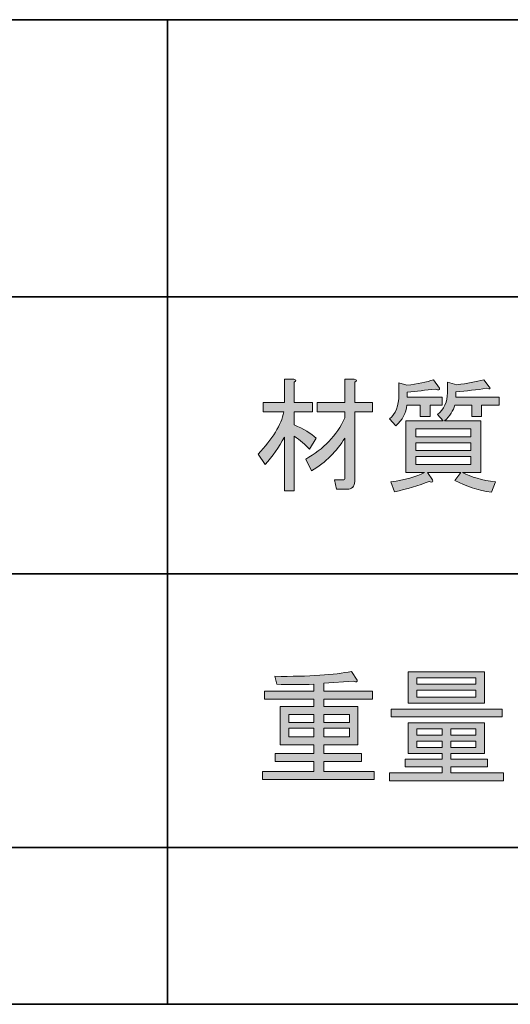
# Model space of a CAD drawing. Units: inches. Extents: x 15 to 405, y 10 to 287.
# Drawn here: x 55 to 67, y 10 to 35 of the extents above; entities that cross this region are included whole.
import ezdxf

# ---------------------------------------------------------------- set-up
doc = ezdxf.new("R2010")
doc.units = ezdxf.units.IN
doc.header["$MEASUREMENT"] = 0
doc.layers.add('レイヤー 1', color=7, linetype='Continuous')

# ---------------------------------------------------------------- blocks, each defined once
blk = doc.blocks.new('block 62')
at = {"layer": 'レイヤー 1'}
h = blk.add_hatch(color=29, dxfattribs=at)
h.dxf.hatch_style = 2
edge = h.paths.add_edge_path()
edge.add_spline(control_points=[(61.854, 23.097), (61.854, 23.097), (61.602, 23.097), (61.602, 23.097), (61.602, 23.097), (61.602, 24.454), (61.602, 24.454), (61.468, 24.202), (61.305, 23.972), (61.112, 23.763), (61.112, 23.763), (60.936, 24.026), (60.936, 24.026), (61.305, 24.412), (61.523, 24.768), (61.59, 25.095), (61.59, 25.095), (61.062, 25.095), (61.062, 25.095), (61.062, 25.095), (61.062, 25.334), (61.062, 25.334), (61.062, 25.334), (61.602, 25.334), (61.602, 25.334), (61.602, 25.334), (61.602, 25.924), (61.602, 25.924), (61.602, 25.924), (61.841, 25.924), (61.841, 25.924), (61.908, 25.916), (61.912, 25.891), (61.854, 25.849), (61.854, 25.849), (61.854, 25.334), (61.854, 25.334), (61.854, 25.334), (62.319, 25.334), (62.319, 25.334), (62.319, 25.334), (62.319, 25.095), (62.319, 25.095), (62.319, 25.095), (61.854, 25.095), (61.854, 25.095), (61.854, 25.095), (61.854, 24.768), (61.854, 24.768), (62.088, 24.668), (62.273, 24.555), (62.407, 24.429), (62.407, 24.429), (62.243, 24.152), (62.243, 24.152), (62.134, 24.27), (62.004, 24.379), (61.854, 24.479), (61.854, 24.479), (61.854, 23.097), (61.854, 23.097)], knot_values=[0, 0, 0, 0, 1, 1, 1, 2, 2, 2, 3, 3, 3, 4, 4, 4, 5, 5, 5, 6, 6, 6, 7, 7, 7, 8, 8, 8, 9, 9, 9, 10, 10, 10, 11, 11, 11, 12, 12, 12, 13, 13, 13, 14, 14, 14, 15, 15, 15, 16, 16, 16, 17, 17, 17, 18, 18, 18, 19, 19, 19, 20, 20, 20, 20], degree=3, periodic=1)
edge = h.paths.add_edge_path()
edge.add_spline(control_points=[(63.136, 23.423), (63.136, 23.423), (63.136, 24.429), (63.136, 24.429), (62.934, 24.102), (62.654, 23.826), (62.294, 23.599), (62.294, 23.599), (62.143, 23.901), (62.143, 23.901), (62.595, 24.152), (62.926, 24.5), (63.136, 24.944), (63.136, 24.944), (63.136, 25.095), (63.136, 25.095), (63.136, 25.095), (62.432, 25.095), (62.432, 25.095), (62.432, 25.095), (62.432, 25.334), (62.432, 25.334), (62.432, 25.334), (63.136, 25.334), (63.136, 25.334), (63.136, 25.334), (63.136, 25.924), (63.136, 25.924), (63.136, 25.924), (63.374, 25.924), (63.374, 25.924), (63.441, 25.916), (63.446, 25.891), (63.387, 25.849), (63.387, 25.849), (63.387, 25.334), (63.387, 25.334), (63.387, 25.334), (63.839, 25.334), (63.839, 25.334), (63.839, 25.334), (63.839, 25.095), (63.839, 25.095), (63.839, 25.095), (63.387, 25.095), (63.387, 25.095), (63.387, 25.095), (63.387, 23.335), (63.387, 23.335), (63.387, 23.201), (63.32, 23.134), (63.186, 23.134), (63.186, 23.134), (62.922, 23.134), (62.922, 23.134), (62.922, 23.134), (62.872, 23.373), (62.872, 23.373), (62.872, 23.373), (63.085, 23.373), (63.085, 23.373), (63.119, 23.373), (63.136, 23.39), (63.136, 23.423)], knot_values=[0, 0, 0, 0, 1, 1, 1, 2, 2, 2, 3, 3, 3, 4, 4, 4, 5, 5, 5, 6, 6, 6, 7, 7, 7, 8, 8, 8, 9, 9, 9, 10, 10, 10, 11, 11, 11, 12, 12, 12, 13, 13, 13, 14, 14, 14, 15, 15, 15, 16, 16, 16, 17, 17, 17, 18, 18, 18, 19, 19, 19, 20, 20, 20, 21, 21, 21, 21], degree=3, periodic=1)
at = {"layer": 'レイヤー 1', "lineweight": 0}
for points, knots in [([(61.854, 23.097), (61.854, 23.097), (61.602, 23.097), (61.602, 23.097), (61.602, 23.097), (61.602, 24.454), (61.602, 24.454), (61.468, 24.202), (61.305, 23.972), (61.112, 23.763), (61.112, 23.763), (60.936, 24.026), (60.936, 24.026), (61.305, 24.412), (61.523, 24.768), (61.59, 25.095), (61.59, 25.095), (61.062, 25.095), (61.062, 25.095), (61.062, 25.095), (61.062, 25.334), (61.062, 25.334), (61.062, 25.334), (61.602, 25.334), (61.602, 25.334), (61.602, 25.334), (61.602, 25.924), (61.602, 25.924), (61.602, 25.924), (61.841, 25.924), (61.841, 25.924), (61.908, 25.916), (61.912, 25.891), (61.854, 25.849), (61.854, 25.849), (61.854, 25.334), (61.854, 25.334), (61.854, 25.334), (62.319, 25.334), (62.319, 25.334), (62.319, 25.334), (62.319, 25.095), (62.319, 25.095), (62.319, 25.095), (61.854, 25.095), (61.854, 25.095), (61.854, 25.095), (61.854, 24.768), (61.854, 24.768), (62.088, 24.668), (62.273, 24.555), (62.407, 24.429), (62.407, 24.429), (62.243, 24.152), (62.243, 24.152), (62.134, 24.27), (62.004, 24.379), (61.854, 24.479), (61.854, 24.479), (61.854, 23.097), (61.854, 23.097)], [0, 0, 0, 0, 1, 1, 1, 2, 2, 2, 3, 3, 3, 4, 4, 4, 5, 5, 5, 6, 6, 6, 7, 7, 7, 8, 8, 8, 9, 9, 9, 10, 10, 10, 11, 11, 11, 12, 12, 12, 13, 13, 13, 14, 14, 14, 15, 15, 15, 16, 16, 16, 17, 17, 17, 18, 18, 18, 19, 19, 19, 20, 20, 20, 20]), ([(63.136, 23.423), (63.136, 23.423), (63.136, 24.429), (63.136, 24.429), (62.934, 24.102), (62.654, 23.826), (62.294, 23.599), (62.294, 23.599), (62.143, 23.901), (62.143, 23.901), (62.595, 24.152), (62.926, 24.5), (63.136, 24.944), (63.136, 24.944), (63.136, 25.095), (63.136, 25.095), (63.136, 25.095), (62.432, 25.095), (62.432, 25.095), (62.432, 25.095), (62.432, 25.334), (62.432, 25.334), (62.432, 25.334), (63.136, 25.334), (63.136, 25.334), (63.136, 25.334), (63.136, 25.924), (63.136, 25.924), (63.136, 25.924), (63.374, 25.924), (63.374, 25.924), (63.441, 25.916), (63.446, 25.891), (63.387, 25.849), (63.387, 25.849), (63.387, 25.334), (63.387, 25.334), (63.387, 25.334), (63.839, 25.334), (63.839, 25.334), (63.839, 25.334), (63.839, 25.095), (63.839, 25.095), (63.839, 25.095), (63.387, 25.095), (63.387, 25.095), (63.387, 25.095), (63.387, 23.335), (63.387, 23.335), (63.387, 23.201), (63.32, 23.134), (63.186, 23.134), (63.186, 23.134), (62.922, 23.134), (62.922, 23.134), (62.922, 23.134), (62.872, 23.373), (62.872, 23.373), (62.872, 23.373), (63.085, 23.373), (63.085, 23.373), (63.119, 23.373), (63.136, 23.39), (63.136, 23.423)], [0, 0, 0, 0, 1, 1, 1, 2, 2, 2, 3, 3, 3, 4, 4, 4, 5, 5, 5, 6, 6, 6, 7, 7, 7, 8, 8, 8, 9, 9, 9, 10, 10, 10, 11, 11, 11, 12, 12, 12, 13, 13, 13, 14, 14, 14, 15, 15, 15, 16, 16, 16, 17, 17, 17, 18, 18, 18, 19, 19, 19, 20, 20, 20, 21, 21, 21, 21])]:
    blk.add_open_spline(points, degree=3, knots=knots, dxfattribs=at)
blk = doc.blocks.new('block 63')
at = {"layer": 'レイヤー 1'}
h = blk.add_hatch(color=29, dxfattribs=at)
h.dxf.hatch_style = 2
edge = h.paths.add_edge_path()
edge.add_spline(control_points=[(65.536, 25.698), (65.544, 25.648), (65.511, 25.639), (65.436, 25.673), (65.184, 25.648), (64.945, 25.623), (64.719, 25.597), (64.719, 25.597), (64.719, 25.472), (64.719, 25.472), (64.719, 25.472), (65.599, 25.472), (65.599, 25.472), (65.599, 25.472), (65.599, 25.271), (65.599, 25.271), (65.599, 25.271), (65.297, 25.271), (65.297, 25.271), (65.297, 25.271), (65.297, 24.982), (65.297, 24.982), (65.297, 24.982), (65.046, 24.982), (65.046, 24.982), (65.046, 24.982), (65.046, 25.271), (65.046, 25.271), (65.046, 25.271), (64.707, 25.271), (64.707, 25.271), (64.69, 25.07), (64.598, 24.894), (64.43, 24.743), (64.43, 24.743), (64.267, 24.919), (64.267, 24.919), (64.426, 25.044), (64.506, 25.25), (64.506, 25.535), (64.506, 25.535), (64.506, 25.836), (64.506, 25.836), (64.506, 25.836), (64.707, 25.773), (64.707, 25.773), (64.983, 25.807), (65.209, 25.853), (65.385, 25.912), (65.385, 25.912), (65.536, 25.698), (65.536, 25.698)], knot_values=[0, 0, 0, 0, 1, 1, 1, 2, 2, 2, 3, 3, 3, 4, 4, 4, 5, 5, 5, 6, 6, 6, 7, 7, 7, 8, 8, 8, 9, 9, 9, 10, 10, 10, 11, 11, 11, 12, 12, 12, 13, 13, 13, 14, 14, 14, 15, 15, 15, 16, 16, 16, 17, 17, 17, 17], degree=3, periodic=1)
edge = h.paths.add_edge_path()
edge.add_spline(control_points=[(66.793, 25.736), (66.843, 25.677), (66.822, 25.665), (66.73, 25.698), (66.479, 25.656), (66.219, 25.627), (65.951, 25.61), (65.951, 25.61), (65.951, 25.472), (65.951, 25.472), (65.951, 25.472), (67.044, 25.472), (67.044, 25.472), (67.044, 25.472), (67.044, 25.271), (67.044, 25.271), (67.044, 25.271), (66.604, 25.271), (66.604, 25.271), (66.604, 25.271), (66.604, 24.982), (66.604, 24.982), (66.604, 24.982), (66.353, 24.982), (66.353, 24.982), (66.353, 24.982), (66.353, 25.271), (66.353, 25.271), (66.353, 25.271), (65.926, 25.271), (65.926, 25.271), (65.884, 25.128), (65.796, 24.994), (65.662, 24.869), (65.662, 24.869), (66.579, 24.869), (66.579, 24.869), (66.579, 24.869), (66.579, 23.562), (66.579, 23.562), (66.579, 23.562), (66.114, 23.562), (66.114, 23.562), (66.332, 23.444), (66.613, 23.365), (66.956, 23.323), (66.956, 23.323), (66.856, 23.059), (66.856, 23.059), (66.512, 23.109), (66.202, 23.21), (65.926, 23.361), (65.926, 23.361), (66.077, 23.562), (66.077, 23.562), (66.077, 23.562), (65.234, 23.562), (65.234, 23.562), (65.234, 23.562), (65.36, 23.373), (65.36, 23.373), (65.385, 23.315), (65.356, 23.302), (65.272, 23.335), (65.004, 23.226), (64.711, 23.139), (64.392, 23.071), (64.392, 23.071), (64.304, 23.323), (64.304, 23.323), (64.656, 23.373), (64.941, 23.452), (65.159, 23.562), (65.159, 23.562), (64.681, 23.562), (64.681, 23.562), (64.681, 23.562), (64.681, 24.869), (64.681, 24.869), (64.681, 24.869), (65.624, 24.869), (65.624, 24.869), (65.624, 24.869), (65.486, 25.032), (65.486, 25.032), (65.653, 25.166), (65.737, 25.35), (65.737, 25.585), (65.737, 25.585), (65.737, 25.849), (65.737, 25.849), (65.737, 25.849), (65.976, 25.786), (65.976, 25.786), (66.236, 25.82), (66.462, 25.862), (66.655, 25.912), (66.655, 25.912), (66.793, 25.736), (66.793, 25.736)], knot_values=[0, 0, 0, 0, 1, 1, 1, 2, 2, 2, 3, 3, 3, 4, 4, 4, 5, 5, 5, 6, 6, 6, 7, 7, 7, 8, 8, 8, 9, 9, 9, 10, 10, 10, 11, 11, 11, 12, 12, 12, 13, 13, 13, 14, 14, 14, 15, 15, 15, 16, 16, 16, 17, 17, 17, 18, 18, 18, 19, 19, 19, 20, 20, 20, 21, 21, 21, 22, 22, 22, 23, 23, 23, 24, 24, 24, 25, 25, 25, 26, 26, 26, 27, 27, 27, 28, 28, 28, 29, 29, 29, 30, 30, 30, 31, 31, 31, 32, 32, 32, 33, 33, 33, 33], degree=3, periodic=1)
h.paths.add_polyline_path([(66.328, 24.466), (66.328, 24.668), (64.933, 24.668), (64.933, 24.466)])
h.paths.add_polyline_path([(66.328, 24.115), (66.328, 24.315), (64.933, 24.315), (64.933, 24.115)])
h.paths.add_polyline_path([(66.328, 23.763), (66.328, 23.964), (64.933, 23.964), (64.933, 23.763)])
at = {"layer": 'レイヤー 1', "lineweight": 0}
for points in [[(66.328, 24.466), (66.328, 24.668), (64.933, 24.668), (64.933, 24.466), (66.328, 24.466)], [(66.328, 24.115), (66.328, 24.315), (64.933, 24.315), (64.933, 24.115), (66.328, 24.115)], [(66.328, 23.763), (66.328, 23.964), (64.933, 23.964), (64.933, 23.763), (66.328, 23.763)]]:
    blk.add_lwpolyline(points, dxfattribs=at)
for points, knots in [([(65.536, 25.698), (65.544, 25.648), (65.511, 25.639), (65.436, 25.673), (65.184, 25.648), (64.945, 25.623), (64.719, 25.597), (64.719, 25.597), (64.719, 25.472), (64.719, 25.472), (64.719, 25.472), (65.599, 25.472), (65.599, 25.472), (65.599, 25.472), (65.599, 25.271), (65.599, 25.271), (65.599, 25.271), (65.297, 25.271), (65.297, 25.271), (65.297, 25.271), (65.297, 24.982), (65.297, 24.982), (65.297, 24.982), (65.046, 24.982), (65.046, 24.982), (65.046, 24.982), (65.046, 25.271), (65.046, 25.271), (65.046, 25.271), (64.707, 25.271), (64.707, 25.271), (64.69, 25.07), (64.598, 24.894), (64.43, 24.743), (64.43, 24.743), (64.267, 24.919), (64.267, 24.919), (64.426, 25.044), (64.506, 25.25), (64.506, 25.535), (64.506, 25.535), (64.506, 25.836), (64.506, 25.836), (64.506, 25.836), (64.707, 25.773), (64.707, 25.773), (64.983, 25.807), (65.209, 25.853), (65.385, 25.912), (65.385, 25.912), (65.536, 25.698), (65.536, 25.698)], [0, 0, 0, 0, 1, 1, 1, 2, 2, 2, 3, 3, 3, 4, 4, 4, 5, 5, 5, 6, 6, 6, 7, 7, 7, 8, 8, 8, 9, 9, 9, 10, 10, 10, 11, 11, 11, 12, 12, 12, 13, 13, 13, 14, 14, 14, 15, 15, 15, 16, 16, 16, 17, 17, 17, 17]), ([(66.793, 25.736), (66.843, 25.677), (66.822, 25.665), (66.73, 25.698), (66.479, 25.656), (66.219, 25.627), (65.951, 25.61), (65.951, 25.61), (65.951, 25.472), (65.951, 25.472), (65.951, 25.472), (67.044, 25.472), (67.044, 25.472), (67.044, 25.472), (67.044, 25.271), (67.044, 25.271), (67.044, 25.271), (66.604, 25.271), (66.604, 25.271), (66.604, 25.271), (66.604, 24.982), (66.604, 24.982), (66.604, 24.982), (66.353, 24.982), (66.353, 24.982), (66.353, 24.982), (66.353, 25.271), (66.353, 25.271), (66.353, 25.271), (65.926, 25.271), (65.926, 25.271), (65.884, 25.128), (65.796, 24.994), (65.662, 24.869), (65.662, 24.869), (66.579, 24.869), (66.579, 24.869), (66.579, 24.869), (66.579, 23.562), (66.579, 23.562), (66.579, 23.562), (66.114, 23.562), (66.114, 23.562), (66.332, 23.444), (66.613, 23.365), (66.956, 23.323), (66.956, 23.323), (66.856, 23.059), (66.856, 23.059), (66.512, 23.109), (66.202, 23.21), (65.926, 23.361), (65.926, 23.361), (66.077, 23.562), (66.077, 23.562), (66.077, 23.562), (65.234, 23.562), (65.234, 23.562), (65.234, 23.562), (65.36, 23.373), (65.36, 23.373), (65.385, 23.315), (65.356, 23.302), (65.272, 23.335), (65.004, 23.226), (64.711, 23.139), (64.392, 23.071), (64.392, 23.071), (64.304, 23.323), (64.304, 23.323), (64.656, 23.373), (64.941, 23.452), (65.159, 23.562), (65.159, 23.562), (64.681, 23.562), (64.681, 23.562), (64.681, 23.562), (64.681, 24.869), (64.681, 24.869), (64.681, 24.869), (65.624, 24.869), (65.624, 24.869), (65.624, 24.869), (65.486, 25.032), (65.486, 25.032), (65.653, 25.166), (65.737, 25.35), (65.737, 25.585), (65.737, 25.585), (65.737, 25.849), (65.737, 25.849), (65.737, 25.849), (65.976, 25.786), (65.976, 25.786), (66.236, 25.82), (66.462, 25.862), (66.655, 25.912), (66.655, 25.912), (66.793, 25.736), (66.793, 25.736)], [0, 0, 0, 0, 1, 1, 1, 2, 2, 2, 3, 3, 3, 4, 4, 4, 5, 5, 5, 6, 6, 6, 7, 7, 7, 8, 8, 8, 9, 9, 9, 10, 10, 10, 11, 11, 11, 12, 12, 12, 13, 13, 13, 14, 14, 14, 15, 15, 15, 16, 16, 16, 17, 17, 17, 18, 18, 18, 19, 19, 19, 20, 20, 20, 21, 21, 21, 22, 22, 22, 23, 23, 23, 24, 24, 24, 25, 25, 25, 26, 26, 26, 27, 27, 27, 28, 28, 28, 29, 29, 29, 30, 30, 30, 31, 31, 31, 32, 32, 32, 33, 33, 33, 33])]:
    blk.add_open_spline(points, degree=3, knots=knots, dxfattribs=at)
blk = doc.blocks.new('block 129')
at = {"layer": 'レイヤー 1'}
h = blk.add_hatch(color=29, dxfattribs=at)
h.dxf.hatch_style = 2
edge = h.paths.add_edge_path()
edge.add_spline(control_points=[(62.35, 18.189), (62.027, 18.181), (61.714, 18.181), (61.408, 18.189), (61.408, 18.189), (61.357, 18.39), (61.357, 18.39), (62.231, 18.382), (62.88, 18.424), (63.304, 18.516), (63.304, 18.516), (63.444, 18.29), (63.444, 18.29), (63.461, 18.248), (63.431, 18.239), (63.355, 18.265), (63.355, 18.265), (62.604, 18.214), (62.604, 18.214), (62.604, 18.214), (62.604, 18.013), (62.604, 18.013), (62.604, 18.013), (63.838, 18.013), (63.838, 18.013), (63.838, 18.013), (63.838, 17.812), (63.838, 17.812), (63.838, 17.812), (62.604, 17.812), (62.604, 17.812), (62.604, 17.812), (62.604, 17.624), (62.604, 17.624), (62.604, 17.624), (63.469, 17.624), (63.469, 17.624), (63.469, 17.624), (63.469, 16.656), (63.469, 16.656), (63.469, 16.656), (62.604, 16.656), (62.604, 16.656), (62.604, 16.656), (62.604, 16.43), (62.604, 16.43), (62.604, 16.43), (63.558, 16.43), (63.558, 16.43), (63.558, 16.43), (63.558, 16.229), (63.558, 16.229), (63.558, 16.229), (62.604, 16.229), (62.604, 16.229), (62.604, 16.229), (62.604, 15.977), (62.604, 15.977), (62.604, 15.977), (63.876, 15.977), (63.876, 15.977), (63.876, 15.977), (63.876, 15.776), (63.876, 15.776), (63.876, 15.776), (61.052, 15.776), (61.052, 15.776), (61.052, 15.776), (61.052, 15.977), (61.052, 15.977), (61.052, 15.977), (62.35, 15.977), (62.35, 15.977), (62.35, 15.977), (62.35, 16.229), (62.35, 16.229), (62.35, 16.229), (61.37, 16.229), (61.37, 16.229), (61.37, 16.229), (61.37, 16.43), (61.37, 16.43), (61.37, 16.43), (62.35, 16.43), (62.35, 16.43), (62.35, 16.43), (62.35, 16.656), (62.35, 16.656), (62.35, 16.656), (61.917, 16.656), (61.917, 16.656), (61.917, 16.656), (61.497, 16.656), (61.497, 16.656), (61.497, 16.656), (61.497, 17.624), (61.497, 17.624), (61.497, 17.624), (62.35, 17.624), (62.35, 17.624), (62.35, 17.624), (62.35, 17.812), (62.35, 17.812), (62.35, 17.812), (61.103, 17.812), (61.103, 17.812), (61.103, 17.812), (61.103, 18.013), (61.103, 18.013), (61.103, 18.013), (62.35, 18.013), (62.35, 18.013), (62.35, 18.013), (62.35, 18.189), (62.35, 18.189)], knot_values=[0, 0, 0, 0, 1, 1, 1, 2, 2, 2, 3, 3, 3, 4, 4, 4, 5, 5, 5, 6, 6, 6, 7, 7, 7, 8, 8, 8, 9, 9, 9, 10, 10, 10, 11, 11, 11, 12, 12, 12, 13, 13, 13, 14, 14, 14, 15, 15, 15, 16, 16, 16, 17, 17, 17, 18, 18, 18, 19, 19, 19, 20, 20, 20, 21, 21, 21, 22, 22, 22, 23, 23, 23, 24, 24, 24, 25, 25, 25, 26, 26, 26, 27, 27, 27, 28, 28, 28, 29, 29, 29, 30, 30, 30, 31, 31, 31, 32, 32, 32, 33, 33, 33, 34, 34, 34, 35, 35, 35, 36, 36, 36, 37, 37, 37, 38, 38, 38, 38], degree=3, periodic=1)
h.paths.add_polyline_path([(61.714, 17.221), (62.35, 17.221), (62.35, 17.423), (61.714, 17.423)])
h.paths.add_polyline_path([(61.714, 16.857), (62.35, 16.857), (62.35, 17.071), (61.714, 17.071)])
h.paths.add_polyline_path([(62.604, 17.221), (63.253, 17.221), (63.253, 17.423), (62.604, 17.423)])
h.paths.add_polyline_path([(63.253, 16.857), (63.253, 17.071), (62.604, 17.071), (62.604, 16.857)])
at = {"layer": 'レイヤー 1', "lineweight": 0}
for points in [[(61.714, 17.221), (62.35, 17.221), (62.35, 17.423), (61.714, 17.423), (61.714, 17.221)], [(62.604, 17.221), (63.253, 17.221), (63.253, 17.423), (62.604, 17.423), (62.604, 17.221)], [(61.714, 16.857), (62.35, 16.857), (62.35, 17.071), (61.714, 17.071), (61.714, 16.857)], [(63.253, 16.857), (63.253, 17.071), (62.604, 17.071), (62.604, 16.857), (63.253, 16.857)]]:
    blk.add_lwpolyline(points, dxfattribs=at)
blk.add_open_spline([(62.35, 18.189), (62.027, 18.181), (61.714, 18.181), (61.408, 18.189), (61.408, 18.189), (61.357, 18.39), (61.357, 18.39), (62.231, 18.382), (62.88, 18.424), (63.304, 18.516), (63.304, 18.516), (63.444, 18.29), (63.444, 18.29), (63.461, 18.248), (63.431, 18.239), (63.355, 18.265), (63.355, 18.265), (62.604, 18.214), (62.604, 18.214), (62.604, 18.214), (62.604, 18.013), (62.604, 18.013), (62.604, 18.013), (63.838, 18.013), (63.838, 18.013), (63.838, 18.013), (63.838, 17.812), (63.838, 17.812), (63.838, 17.812), (62.604, 17.812), (62.604, 17.812), (62.604, 17.812), (62.604, 17.624), (62.604, 17.624), (62.604, 17.624), (63.469, 17.624), (63.469, 17.624), (63.469, 17.624), (63.469, 16.656), (63.469, 16.656), (63.469, 16.656), (62.604, 16.656), (62.604, 16.656), (62.604, 16.656), (62.604, 16.43), (62.604, 16.43), (62.604, 16.43), (63.558, 16.43), (63.558, 16.43), (63.558, 16.43), (63.558, 16.229), (63.558, 16.229), (63.558, 16.229), (62.604, 16.229), (62.604, 16.229), (62.604, 16.229), (62.604, 15.977), (62.604, 15.977), (62.604, 15.977), (63.876, 15.977), (63.876, 15.977), (63.876, 15.977), (63.876, 15.776), (63.876, 15.776), (63.876, 15.776), (61.052, 15.776), (61.052, 15.776), (61.052, 15.776), (61.052, 15.977), (61.052, 15.977), (61.052, 15.977), (62.35, 15.977), (62.35, 15.977), (62.35, 15.977), (62.35, 16.229), (62.35, 16.229), (62.35, 16.229), (61.37, 16.229), (61.37, 16.229), (61.37, 16.229), (61.37, 16.43), (61.37, 16.43), (61.37, 16.43), (62.35, 16.43), (62.35, 16.43), (62.35, 16.43), (62.35, 16.656), (62.35, 16.656), (62.35, 16.656), (61.917, 16.656), (61.917, 16.656), (61.917, 16.656), (61.497, 16.656), (61.497, 16.656), (61.497, 16.656), (61.497, 17.624), (61.497, 17.624), (61.497, 17.624), (62.35, 17.624), (62.35, 17.624), (62.35, 17.624), (62.35, 17.812), (62.35, 17.812), (62.35, 17.812), (61.103, 17.812), (61.103, 17.812), (61.103, 17.812), (61.103, 18.013), (61.103, 18.013), (61.103, 18.013), (62.35, 18.013), (62.35, 18.013), (62.35, 18.013), (62.35, 18.189), (62.35, 18.189)], degree=3, knots=[0, 0, 0, 0, 1, 1, 1, 2, 2, 2, 3, 3, 3, 4, 4, 4, 5, 5, 5, 6, 6, 6, 7, 7, 7, 8, 8, 8, 9, 9, 9, 10, 10, 10, 11, 11, 11, 12, 12, 12, 13, 13, 13, 14, 14, 14, 15, 15, 15, 16, 16, 16, 17, 17, 17, 18, 18, 18, 19, 19, 19, 20, 20, 20, 21, 21, 21, 22, 22, 22, 23, 23, 23, 24, 24, 24, 25, 25, 25, 26, 26, 26, 27, 27, 27, 28, 28, 28, 29, 29, 29, 30, 30, 30, 31, 31, 31, 32, 32, 32, 33, 33, 33, 34, 34, 34, 35, 35, 35, 36, 36, 36, 37, 37, 37, 38, 38, 38, 38], dxfattribs=at)
blk = doc.blocks.new('block 130')
at = {"layer": 'レイヤー 1'}
h = blk.add_hatch(color=29, dxfattribs=at)
h.dxf.hatch_style = 2
h.paths.add_polyline_path([(65.822, 16.43), (65.822, 16.292), (66.751, 16.292), (66.751, 16.09), (65.822, 16.09), (65.822, 15.94), (67.158, 15.94), (67.158, 15.739), (64.27, 15.739), (64.27, 15.94), (65.606, 15.94), (65.606, 16.09), (64.665, 16.09), (64.665, 16.292), (65.606, 16.292), (65.606, 16.43), (65.174, 16.43), (64.741, 16.43), (64.741, 17.209), (66.675, 17.209), (66.675, 16.43)])
h.paths.add_polyline_path([(64.309, 17.36), (64.309, 17.561), (67.12, 17.561), (67.12, 17.36)])
h.paths.add_polyline_path([(64.741, 17.712), (64.741, 18.503), (66.675, 18.503), (66.675, 17.712)])
h.paths.add_polyline_path([(64.957, 18.189), (66.458, 18.189), (66.458, 18.353), (64.957, 18.353)])
h.paths.add_polyline_path([(64.957, 17.862), (66.458, 17.862), (66.458, 18.039), (64.957, 18.039)])
h.paths.add_polyline_path([(64.957, 16.895), (65.606, 16.895), (65.606, 17.058), (64.957, 17.058)])
h.paths.add_polyline_path([(64.957, 16.581), (65.606, 16.581), (65.606, 16.744), (64.957, 16.744)])
h.paths.add_polyline_path([(66.458, 16.895), (66.458, 17.058), (65.822, 17.058), (65.822, 16.895)])
h.paths.add_polyline_path([(65.822, 16.581), (66.458, 16.581), (66.458, 16.744), (65.822, 16.744)])
at = {"layer": 'レイヤー 1', "lineweight": 0}
for points in [[(64.741, 17.712), (64.741, 18.503), (66.675, 18.503), (66.675, 17.712), (64.741, 17.712)], [(64.957, 18.189), (66.458, 18.189), (66.458, 18.353), (64.957, 18.353), (64.957, 18.189)], [(64.957, 17.862), (66.458, 17.862), (66.458, 18.039), (64.957, 18.039), (64.957, 17.862)], [(64.309, 17.36), (64.309, 17.561), (67.12, 17.561), (67.12, 17.36), (64.309, 17.36)], [(65.822, 16.43), (65.822, 16.292), (66.751, 16.292), (66.751, 16.09), (65.822, 16.09), (65.822, 15.94), (67.158, 15.94), (67.158, 15.739), (64.27, 15.739), (64.27, 15.94), (65.606, 15.94), (65.606, 16.09), (64.665, 16.09), (64.665, 16.292), (65.606, 16.292), (65.606, 16.43), (65.174, 16.43), (64.741, 16.43), (64.741, 17.209), (66.675, 17.209), (66.675, 16.43), (65.822, 16.43)], [(64.957, 16.895), (65.606, 16.895), (65.606, 17.058), (64.957, 17.058), (64.957, 16.895)], [(66.458, 16.895), (66.458, 17.058), (65.822, 17.058), (65.822, 16.895), (66.458, 16.895)], [(64.957, 16.581), (65.606, 16.581), (65.606, 16.744), (64.957, 16.744), (64.957, 16.581)], [(65.822, 16.581), (66.458, 16.581), (66.458, 16.744), (65.822, 16.744), (65.822, 16.581)]]:
    blk.add_lwpolyline(points, dxfattribs=at)
blk = doc.blocks.new('block 2')
at = {"layer": 'レイヤー 1', "color": 29, "lineweight": 35}
for points in [[(14.702, 10.07), (14.702, 35.047), (404.592, 35.047)], [(58.644, 35.047), (58.644, 10.07)], [(24.693, 28.019), (148.645, 28.019)], [(24.693, 20.992), (148.645, 20.992)], [(24.692, 14.049), (148.645, 14.049)], [(24.693, 14.049), (148.645, 14.049)], [(404.592, 10.07), (14.702, 10.07)]]:
    blk.add_lwpolyline(points, dxfattribs=at)
at = {"layer": 'レイヤー 1'}
for name in ['block 62', 'block 63', 'block 129', 'block 130']:
    blk.add_blockref(name, (0, 0), dxfattribs=at)

msp = doc.modelspace()

# ---------------------------------------------------------------- block references
at = {"layer": 'レイヤー 1'}
msp.add_blockref('block 2', (0, 0), dxfattribs=at)

doc.saveas('drawing.dxf')
